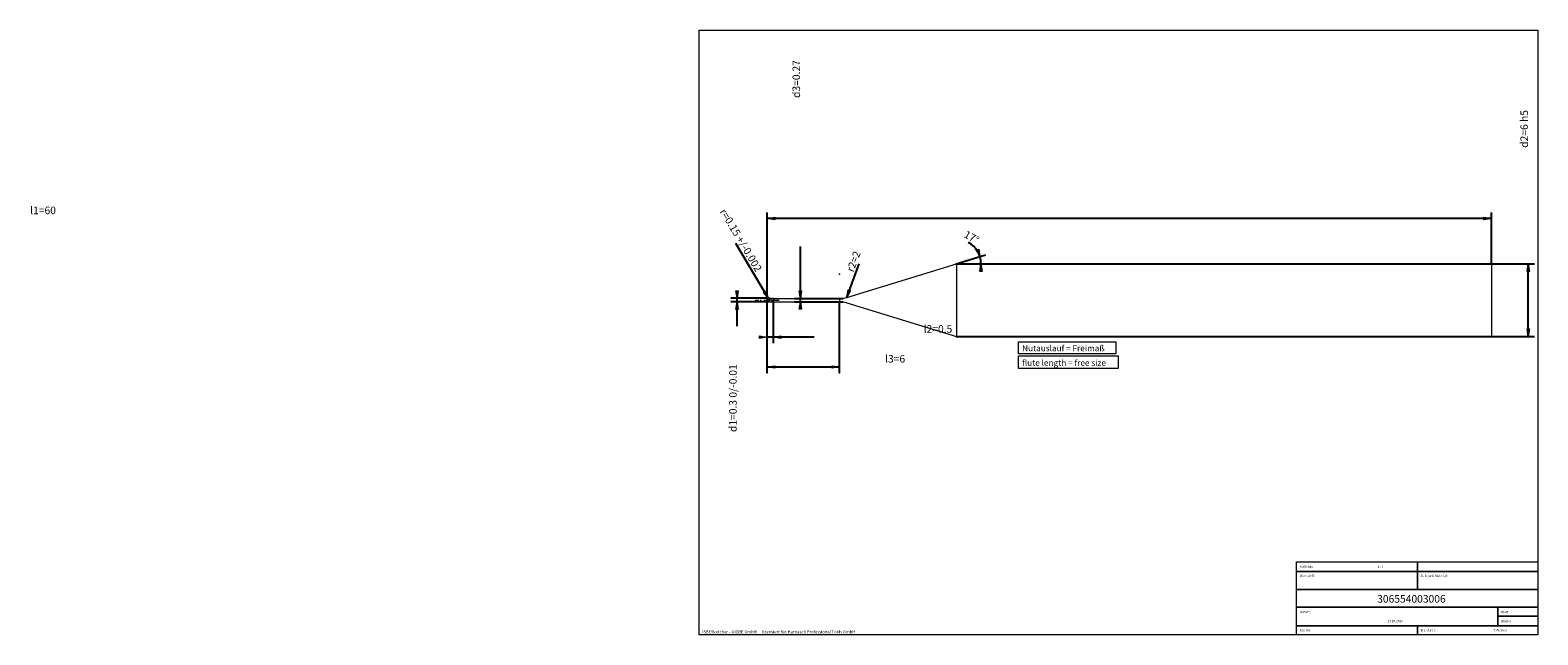
# Model space of a CAD drawing. Units: millimetres. Extents: x -356 to 143, y -100 to 100.
import ezdxf

# ---------------------------------------------------------------- set-up
doc = ezdxf.new("R2010")
doc.units = ezdxf.units.MM
doc.header["$MEASUREMENT"] = 0
doc.layers.get('0').update_dxf_attribs({"lineweight": 0})
for name, color, linetype, lineweight in [('Bemassung', 7, 'Continuous', 0), ('Geo', 7, 'Continuous', 0), ('Rahmen', 7, 'Continuous', 0), ('Text', 7, 'Continuous', 0)]:
    doc.layers.add(name, color=color, linetype=linetype, lineweight=lineweight)
doc.styles.get("Standard").update_dxf_attribs({"font": 'Arial'})
doc.dimstyles.new('BEM-ISBE', dxfattribs={"dimtxt": 2.5, "dimasz": 2.5, "dimexe": 1.25, "dimexo": 0.625, "dimtad": 1, "dimdec": 3, "dimzin": 0, "dimdsep": 46, "dimtxsty": 'Standard', "dimblk": 'VDDIM_DEFAULT', "dimcen": 0.09, "dimadec": 3, "dimazin": 0, "dimtol": 1, "dimtm": 1e-09, "dimtfac": 0.5, "dimtdec": 3, "dimtmove": 0, "dimatfit": 3, "dimfxl": 1, "dimtolj": 1, "dimtzin": 0, "dimarcsym": 0})

# ---------------------------------------------------------------- blocks, each defined once
blk = doc.blocks.new('VDDIM_DEFAULT')
at = {"linetype": 'Continuous'}
blk.add_hatch(color=0, dxfattribs=at).paths.add_polyline_path([(0, 0), (-1, -0.1665), (-1, 0.1665)], flags=0)
at = {"color": 0, "linetype": 'Continuous'}
blk.add_lwpolyline([(0, 0), (-1, -0.1665), (-1, 0.1665), (0, 0)], dxfattribs=at)
blk = doc.blocks.new('*D9')
at = {"layer": 'Bemassung', "color": 0, "lineweight": -2}
for p, q in [((-112.07, -3.62), (-112.07, 39.63)), ((-110.07, 10.09), (-110.07, -3.62)), ((-96.45, -1.62), (-112.07, -1.62))]:
    blk.add_line(p, q, dxfattribs=at)
at = {"layer": 'Bemassung', "color": 0}
for p in [(-110.07, 10.09), (-112.07, -3.62)]:
    blk.add_point(p, dxfattribs=at)
at = {"layer": 'Bemassung', "color": 0, "lineweight": -2, "xscale": 2.5, "yscale": 2.5, "zscale": 2.5}
blk.add_blockref('VDDIM_DEFAULT', (-112.07, -1.62), dxfattribs=at)
at = {"layer": 'Bemassung', "color": 0, "lineweight": -2, "xscale": 2.5, "yscale": 2.5, "zscale": 2.5, "rotation": 180}
blk.add_blockref('VDDIM_DEFAULT', (-110.07, -1.62), dxfattribs=at)
at = {"layer": 'Bemassung', "color": 0, "insert": (-55.47, -0.95), "char_height": 2.5, "attachment_point": 8}
blk.add_mtext('l2=0.5', dxfattribs=at)
blk = doc.blocks.new('*D10')
at = {"layer": 'Bemassung', "color": 0, "lineweight": -2}
for p, q in [((-112.07, -3.62), (-112.07, 39.63)), ((127.93, 37.63), (-112.07, 37.63)), ((127.93, 22.63), (127.93, 39.63))]:
    blk.add_line(p, q, dxfattribs=at)
at = {"layer": 'Bemassung', "color": 0}
for p in [(127.93, 22.63), (-112.07, -3.62)]:
    blk.add_point(p, dxfattribs=at)
at = {"layer": 'Bemassung', "color": 0, "lineweight": -2, "xscale": 2.5, "yscale": 2.5, "zscale": 2.5, "rotation": 180}
blk.add_blockref('VDDIM_DEFAULT', (-112.07, 37.63), dxfattribs=at)
at = {"layer": 'Bemassung', "color": 0, "lineweight": -2, "xscale": 2.5, "yscale": 2.5, "zscale": 2.5}
blk.add_blockref('VDDIM_DEFAULT', (127.93, 37.63), dxfattribs=at)
at = {"layer": 'Bemassung', "color": 0, "insert": (-352.07, 38.3), "char_height": 2.5, "attachment_point": 8}
blk.add_mtext('l1=60', dxfattribs=at)
blk = doc.blocks.new('*D11')
at = {"layer": 'Bemassung', "color": 0, "lineweight": -2}
for p, q in [((-112.07, -13.49), (-112.07, 10.63)), ((-88.07, -13.49), (-88.07, 10.09)), ((-112.07, -11.49), (-88.07, -11.49))]:
    blk.add_line(p, q, dxfattribs=at)
at = {"layer": 'Bemassung', "color": 0}
for p in [(-112.07, -13.49), (-88.07, -13.49)]:
    blk.add_point(p, dxfattribs=at)
at = {"layer": 'Bemassung', "color": 0, "lineweight": -2, "xscale": 2.5, "yscale": 2.5, "zscale": 2.5, "rotation": 180}
blk.add_blockref('VDDIM_DEFAULT', (-112.07, -11.49), dxfattribs=at)
at = {"layer": 'Bemassung', "color": 0, "lineweight": -2, "xscale": 2.5, "yscale": 2.5, "zscale": 2.5}
blk.add_blockref('VDDIM_DEFAULT', (-88.07, -11.49), dxfattribs=at)
at = {"layer": 'Bemassung', "color": 0, "insert": (-69.67, -10.83), "char_height": 2.5, "attachment_point": 8}
blk.add_mtext('l3=6', dxfattribs=at)
blk = doc.blocks.new('*D8')
at = {"layer": 'Bemassung', "color": 0, "lineweight": -2}
for q in [(-39.67, 25.6), (-39.22, 22.63)]:
    blk.add_line((-49.39, 22.63), q, dxfattribs=at)
blk.add_arc((-49.39, 22.63), 8.16, 0, 60.6743, dxfattribs=at)
at = {"layer": 'Bemassung', "color": 0}
for p in [(-41.58, 25.02), (-49.39, 22.63), (-41.31, 23.84), (-41.22, 22.63)]:
    blk.add_point(p, dxfattribs=at)
at = {"layer": 'Bemassung', "color": 0, "lineweight": -2, "xscale": 2.5, "yscale": 2.5, "zscale": 2.5}
for p, rotation in [((-41.58, 25.02), 287.350893278469), ((-41.22, 22.63), 89.6491067215368)]:
    blk.add_blockref('VDDIM_DEFAULT', p, dxfattribs=dict(at, rotation=rotation))
at = {"layer": 'Bemassung', "color": 0, "insert": (-45.29, 29.69), "char_height": 2.5, "attachment_point": 8, "rotation": 331.1134}
blk.add_mtext('17°', dxfattribs=at)
blk = doc.blocks.new('*D4')
at = {"layer": 'Bemassung', "color": 0, "lineweight": -2}
blk.add_line((-111.63, 11.21), (-122.48, 29.37), dxfattribs=at)
at = {"layer": 'Bemassung', "color": 0}
for p in [(-111.63, 11.21), (-111.47, 10.63)]:
    blk.add_point(p, dxfattribs=at)
at = {"layer": 'Bemassung', "color": 0, "lineweight": -2, "xscale": 2.5, "yscale": 2.5, "zscale": 2.5, "rotation": 300.870010434649}
blk.add_blockref('VDDIM_DEFAULT', (-111.63, 11.21), dxfattribs=at)
at = {"layer": 'Bemassung', "color": 0, "insert": (-122.52, 29.43), "char_height": 2.5, "attachment_point": 8, "rotation": 300.87}
blk.add_mtext('r=0.15 +/-0.002', dxfattribs=at)
blk = doc.blocks.new('*D6')
at = {"layer": 'Bemassung', "color": 0, "lineweight": -2}
blk.add_line((-85.73, 11.52), (-81.56, 22.64), dxfattribs=at)
at = {"layer": 'Bemassung', "color": 0}
for p in [(-88.07, 19.17), (-85.73, 11.52)]:
    blk.add_point(p, dxfattribs=at)
at = {"layer": 'Bemassung', "color": 0, "lineweight": -2, "xscale": 2.5, "yscale": 2.5, "zscale": 2.5, "rotation": 249.434414621845}
blk.add_blockref('VDDIM_DEFAULT', (-85.73, 11.52), dxfattribs=at)
at = {"layer": 'Bemassung', "color": 0, "insert": (-81.53, 22.71), "char_height": 2.5, "attachment_point": 8, "rotation": 69.4344}
blk.add_mtext('r2=2', dxfattribs=at)
blk = doc.blocks.new('*D3')
at = {"layer": 'Bemassung', "color": 0, "lineweight": -2}
for p, q in [((-111.47, 11.23), (-124.07, 11.23)), ((-111.47, 10.03), (-124.07, 10.03)), ((-122.07, 2), (-122.07, 11.23))]:
    blk.add_line(p, q, dxfattribs=at)
at = {"layer": 'Bemassung', "color": 0}
for p in [(-111.47, 11.23), (-111.47, 10.03)]:
    blk.add_point(p, dxfattribs=at)
at = {"layer": 'Bemassung', "color": 0, "lineweight": -2, "xscale": 2.5, "yscale": 2.5, "zscale": 2.5}
for p, rotation in [((-122.07, 11.23), 270), ((-122.07, 10.03), 90)]:
    blk.add_blockref('VDDIM_DEFAULT', p, dxfattribs=dict(at, rotation=rotation))
at = {"layer": 'Bemassung', "color": 0, "insert": (-121.4, -21.83), "char_height": 2.5, "attachment_point": 8, "rotation": 90}
blk.add_mtext('d1=0.3 0/-0.01', dxfattribs=at)
blk = doc.blocks.new('*D5')
at = {"layer": 'Bemassung', "color": 0, "lineweight": -2}
for p, q in [((-101.07, 10.09), (-101.07, 28.34)), ((-103.07, 11.17), (-86.87, 11.17)), ((-103.07, 10.09), (-86.87, 10.09))]:
    blk.add_line(p, q, dxfattribs=at)
at = {"layer": 'Bemassung', "color": 0}
for p in [(-103.07, 11.17), (-103.07, 10.09)]:
    blk.add_point(p, dxfattribs=at)
at = {"layer": 'Bemassung', "color": 0, "lineweight": -2, "xscale": 2.5, "yscale": 2.5, "zscale": 2.5}
for p, rotation in [((-101.07, 11.17), 270), ((-101.07, 10.09), 90)]:
    blk.add_blockref('VDDIM_DEFAULT', p, dxfattribs=dict(at, rotation=rotation))
at = {"layer": 'Bemassung', "color": 0, "insert": (-100.4, 83.81), "char_height": 2.5, "attachment_point": 8, "rotation": 90}
blk.add_mtext('d3=0.27', dxfattribs=at)
blk = doc.blocks.new('*D7')
at = {"layer": 'Bemassung', "color": 0, "lineweight": -2}
for p, q in [((-49.39, 22.63), (142.18, 22.63)), ((140.18, -1.37), (140.18, 22.63)), ((-49.39, -1.37), (142.18, -1.37))]:
    blk.add_line(p, q, dxfattribs=at)
at = {"layer": 'Bemassung', "color": 0}
for p in [(-49.39, 22.63), (-49.39, -1.37)]:
    blk.add_point(p, dxfattribs=at)
at = {"layer": 'Bemassung', "color": 0, "lineweight": -2, "xscale": 2.5, "yscale": 2.5, "zscale": 2.5}
for p, rotation in [((140.18, 22.63), 90), ((140.18, -1.37), 270)]:
    blk.add_blockref('VDDIM_DEFAULT', p, dxfattribs=dict(at, rotation=rotation))
at = {"layer": 'Bemassung', "color": 0, "insert": (140.85, 67.31), "char_height": 2.5, "attachment_point": 8, "rotation": 90}
blk.add_mtext('d2=6 h5', dxfattribs=at)

msp = doc.modelspace()

# ---------------------------------------------------------------- linework, layer by layer
at = {"layer": 'Geo'}
for p, q in [((-85.7267, 11.5213), (-49.3861, 22.6317)), ((-49.3861, 22.6317), (127.9339, 22.6317)), ((-49.3861, 22.6317), (-49.3861, -1.3683)), ((127.9339, 22.6317), (127.9339, 10.6317)), ((127.9339, 22.6317), (127.9339, -1.3683)), ((-116.0661, 10.6317), (-114.8661, 10.6317)), ((-114.3561, 10.6317), (-114.0161, 10.6317)), ((-113.1661, 10.6317), (-111.4661, 10.6317)), ((-112.0661, 10.6317), (-112.0661, 10.6317)), ((-112.0661, 10.6317), (-112.0661, 10.6317)), ((-111.6661, 11.1974), (-111.6661, 11.1542, 0.2169)), ((-111.6661, 11.1542, 0.2169), (-111.6661, 11.1974)), ((-111.6661, 11.1974), (-111.6661, 11.1219, 0.2674)), ((-111.6661, 11.1542, 0.2169), (-111.2661, 11.0626, 0.4176)), ((-111.6661, 11.1219, 0.2674), (-111.2661, 11.0139, 0.4528)), ((-111.6661, 11.0373, 0.3943), (-111.6661, 10.066)), ((-111.6661, 10.066), (-111.6661, 11.0373, 0.3943)), ((-111.6661, 11.0373, 0.3943), (-111.2661, 10.8937, 0.5398)), ((-111.6661, 10.9887, 0.4294), (-111.6661, 10.066)), ((-111.4661, 11.2317), (-110.0661, 11.2317)), ((-111.4661, 11.2317), (-111.4661, 10.0317)), ((-111.4661, 10.0317), (-110.0661, 10.0317)), ((-111.2661, 11.0626, 0.4176), (-110.8661, 10.8742, 0.5488)), ((-111.2661, 11.0139, 0.4528), (-110.8661, 10.816, 0.5632)), ((-111.2661, 10.8937, 0.5398), (-110.8661, 10.6719, 0.5987)), ((-110.9561, 10.6317), (-110.6161, 10.6317)), ((-110.8661, 10.8742, 0.5488), (-110.4661, 10.6504, 0.5997)), ((-110.8661, 10.816, 0.5632), (-110.4661, 10.5911, 0.5911)), ((-110.8661, 10.6719, 0.5987), (-110.4661, 10.4442, 0.5699)), ((-110.4661, 10.6504, 0.5997), (-110.0661, 10.4239, 0.5629)), ((-110.4661, 10.5911, 0.5911), (-110.0661, 10.3721, 0.5326)), ((-110.4661, 10.4442, 0.5699), (-110.0661, 10.2439, 0.4578)), ((-110.0661, 11.2317), (-110.0661, 11.1717)), ((-110.0661, 11.2317), (-110.0661, 10.0317)), ((-110.0661, 11.1717), (-88.0657, 11.1717)), ((-110.0661, 11.1717), (-110.0661, 10.0917)), ((-110.0661, 10.4368, 0.5036), (-109.6661, 10.8092, 0.51)), ((-110.0661, 10.4239, 0.5629), (-110.0661, 10.4368, 0.5036)), ((-110.0661, 10.3721, 0.5326), (-110.0661, 10.3854, 0.4725)), ((-110.0661, 10.2439, 0.4578), (-110.0661, 10.2551, 0.387)), ((-109.8934, 10.0917), (-110.0661, 10.2551, 0.387)), ((-110.0661, 10.0317), (-110.0661, 10.0917)), ((-110.0661, 10.0917), (-88.0657, 10.0917)), ((-109.6661, 10.8104, 0.5096), (-109.8934, 11.1717)), ((-109.7661, 10.6317), (-108.0661, 10.6317)), ((-109.6661, 10.8092, 0.51), (-109.6661, 10.8104, 0.5096)), ((-88.0657, 11.1717), (-88.0657, 10.0917)), ((-88.0657, 11.1717), (-88.0657, 10.0917)), ((-85.7267, 9.7422), (-49.3861, -1.3683)), ((-49.3861, -1.3683), (127.9339, -1.3683))]:
    msp.add_line(p, q, dxfattribs=at)
for centre, radius, start, end in [((-111.4661, 10.6317), 0.6, 90, 180), ((-111.4661, 10.6317), 0.6, 180, 270), ((-88.0657, 19.1717), 8, 270, 287), ((-88.0657, 2.0917), 8, 73, 90)]:
    msp.add_arc(centre, radius, start, end, dxfattribs=at)
at = {"layer": 'Rahmen'}
for points in [[(-134.6039, 99.9827), (143.336, 99.9827), (143.336, -100.1635), (-134.6039, -100.1635)], [(-28.7455, -3.1677), (3.5044, -3.1677), (3.5044, -7.1066), (-28.7455, -7.1066)], [(-28.7455, -7.8451), (4.243, -7.8451), (4.243, -12.0302), (-28.7455, -12.0302)], [(63.3267, -76.0377), (103.4545, -76.0377), (103.4545, -79.238), (63.3267, -79.238)], [(63.3267, -79.238), (103.4545, -79.238), (103.4545, -85.1464), (63.3267, -85.1464)], [(103.4545, -76.0377), (143.336, -76.0377), (143.336, -79.238), (103.4545, -79.238)], [(103.4545, -79.238), (143.336, -79.238), (143.336, -85.1464), (103.4545, -85.1464)], [(63.3267, -85.1464), (143.336, -85.1464), (143.336, -91.0548), (63.3267, -91.0548)], [(63.3267, -91.0548), (130.0421, -91.0548), (130.0421, -97.2093), (63.3267, -97.2093)], [(130.0421, -91.0548), (143.336, -91.0548), (143.336, -94.009), (130.0421, -94.009)], [(130.0421, -94.009), (143.336, -94.009), (143.336, -97.2093), (130.0421, -97.2093)], [(63.3267, -97.2093), (103.4545, -97.2093), (103.4545, -100.1635), (63.3267, -100.1635)], [(103.4545, -97.2093), (143.336, -97.2093), (143.336, -100.1635), (103.4545, -100.1635)]]:
    msp.add_lwpolyline(points, close=True, dxfattribs=at)

# ---------------------------------------------------------------- texts
at = {"layer": 'Text'}
for s, height, p in [('Nutauslauf = Freimaß', 2, (-27.5975, -6.2989)), ('flute length = free size', 2, (-27.5975, -11.1261)), ('Maßstab:', 0.75, (64.5, -77.9885)), ('4 : 1', 0.75, (90.2691, -77.9885)), ('Werkstoff:', 0.75, (64.5, -80.9885)), ('Zu bearb. Material:', 0.75, (104.5, -80.9885)), ('306554003006', 2.5, (90.0831, -89.5054)), ('Datum:', 0.75, (64.5, -92.9885)), ('Blatt', 0.75, (131.1667, -92.9885)), ('ISBESketcher - ©ISBE GmbH      lizensiert für: Karnasch Professional Tools GmbH', 1, (-133.6192, -99.6635)), ('Ers. für:', 0.75, (64.5, -98.9885)), ('17.10.2016', 0.75, (93.5099, -95.9885)), ('Ers. durch:', 0.75, (104.5, -98.9885)), ('T.Wacker', 0.75, (128.6689, -98.9885)), ('Blätter', 0.75, (131.1667, -95.9885))]:
    msp.add_text(s, height=height, dxfattribs=at).set_placement(p)

# ---------------------------------------------------------------- dimensions: what is measured, and where the dimension line sits
at = {"layer": 'Bemassung'}
for base, p1, p2, text, picture, middle in [((-101.0661, 11.1717), (-103.0661, 10.0917), (-103.0661, 11.1717), 'd3=0.27', '*D5', (-100.3994, 83.8114)), ((140.1841, 22.6317), (-49.3861, -1.3683), (-49.3861, 22.6317), 'd2=6 h5', '*D7', (140.8508, 67.3051)), ((-122.0661, 11.2317), (-111.4661, 10.0317), (-111.4661, 11.2317), 'd1=0.3 0/-0.01', '*D3', (-121.3994, -21.8337))]:
    dim = msp.add_linear_dim(base=base, p1=p1, p2=p2, angle=90, text=text, dimstyle='BEM-ISBE', override={"dimgap": 0.625, "dimlfac": 0.25, "dimzin": 8, "dimtol": 0, "dimlim": 0, "dimtzin": 8}, dxfattribs=at)
    dim.commit()
    dim.dimension.update_dxf_attribs({"geometry": picture, "text_midpoint": middle})
for base, p1, p2, text, picture, middle in [((-112.0661, 37.6317), (127.9339, 22.6317), (-112.0661, -3.6183), 'l1=60', '*D10', (-352.0661, 38.2984)), ((-112.0661, -1.6183), (-110.0661, 10.0917), (-112.0661, -3.6183), 'l2=0.5', '*D9', (-55.4748, -0.9516)), ((-88.0657, -11.4919), (-112.0661, -13.4919), (-88.0657, -13.4919), 'l3=6', '*D11', (-69.6671, -10.8252))]:
    dim = msp.add_linear_dim(base=base, p1=p1, p2=p2, text=text, dimstyle='BEM-ISBE', override={"dimgap": 0.625, "dimlfac": 0.25, "dimzin": 8, "dimtol": 0, "dimlim": 0, "dimtzin": 8}, dxfattribs=at)
    dim.commit()
    dim.dimension.update_dxf_attribs({"geometry": picture, "text_midpoint": middle})
for center, mpoint, text, picture, middle in [((-111.4661, 10.6317), (-111.6258, 11.2101), 'r=0.15 +/-0.002', '*D4', (-122.5169, 29.4295)), ((-88.0657, 19.1717), (-85.7267, 11.5213), 'r2=2', '*D6', (-81.5299, 22.7073))]:
    dim = msp.add_radius_dim(center=center, mpoint=mpoint, text=text, dimstyle='BEM-ISBE', override={"dimgap": 0.625, "dimlfac": 0.25, "dimzin": 8, "dimtol": 0, "dimlim": 0, "dimtzin": 8}, dxfattribs=at)
    dim.commit()
    dim.dimension.update_dxf_attribs({"geometry": picture, "text_midpoint": middle, "dimtype": 164})
dim = msp.add_angular_dim_2l(base=(-41.3115, 23.8385), line1=((-49.3861, 22.6317), (-45.3874, 29.7498)), line2=((-41.2218, 22.6317), (-49.3861, 22.6317)), text='17°', dimstyle='BEM-ISBE', override={"dimgap": 0.625, "dimazin": 2, "dimtol": 0, "dimlim": 0, "dimtzin": 8}, dxfattribs=at)
dim.commit()
dim.dimension.update_dxf_attribs({"geometry": '*D8', "text_midpoint": (-45.2852, 29.6914)})

doc.saveas('drawing.dxf')
